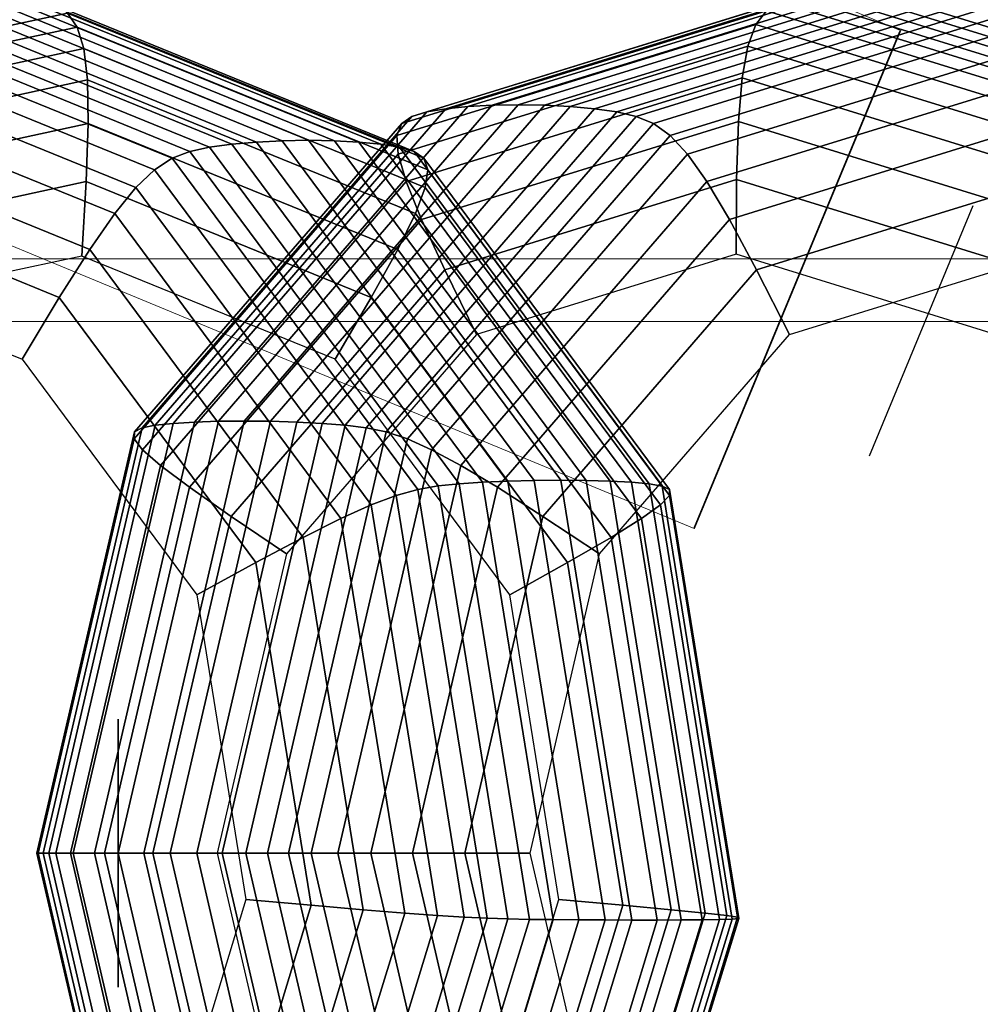
# Model space of a CAD drawing. Extents: x 6231 to 28952, y -23964 to -4244.
# Drawn here: x 26574 to 26682, y -8556 to -8446 of the extents above; entities that cross this region are included whole.
import ezdxf

# ---------------------------------------------------------------- set-up
doc = ezdxf.new("R2010")
doc.units = 0
doc.header["$LTSCALE"] = 350
doc.header["$MEASUREMENT"] = 0
doc.layers.get('0').update_dxf_attribs({"linetype": 'CONTINUOUS'})
doc.layers.add('SOUTH JORDAN', color=7, linetype='CONTINUOUS')

# ---------------------------------------------------------------- blocks, each defined once
blk = doc.blocks.new('kol')
at = {"color": 0, "linetype": 'Continuous', "lineweight": 0}
for p, q in [((25748.92, -8064.31), (26672.7, -8446.95)), ((25725.85, -8120.01), (26576.82, -8472.5)), ((26662.12, -8472.5), (26672.7, -8446.95)), ((27047.04, -8472.5), (25507.21, -8472.5)), ((26576.82, -8472.5), (26649.62, -8502.65)), ((26649.62, -8502.65), (26662.12, -8472.5)), ((27047.04, -8479.5), (25532.92, -8479.5))]:
    blk.add_line(p, q, dxfattribs=at)

msp = doc.modelspace()

# ---------------------------------------------------------------- linework, layer by layer
at = {"layer": 'SOUTH JORDAN'}
for p, q in [((26627.05345, -8455.31549), (26668.89041, -8442.37109)), ((26668.89041, -8442.37109), (26627.05345, -8455.31549)), ((26629.94036, -8455.26475), (26671.80269, -8442.3125)), ((26671.80269, -8442.3125), (26629.94036, -8455.26475)), ((26632.878, -8455.31549), (26674.71497, -8442.37109)), ((26674.71497, -8442.37109), (26632.878, -8455.31549)), ((26668.89041, -8442.37109), (26710.72738, -8455.31549)), ((26710.72738, -8455.31549), (26668.89041, -8442.37109)), ((26597.93348, -8459.68286), (26557.28823, -8443.12158)), ((26557.28823, -8443.12158), (26597.93348, -8459.68286)), ((26600.68174, -8459.44173), (26559.91265, -8442.83)), ((26559.91265, -8442.83), (26600.68174, -8459.44173)), ((26603.57767, -8459.29727), (26562.73429, -8442.65527)), ((26562.73429, -8442.65527), (26603.57767, -8459.29727)), ((26606.51874, -8459.24948), (26565.6506, -8442.59738)), ((26565.6506, -8442.59738), (26606.51874, -8459.24948)), ((26609.40243, -8459.29833), (26568.55905, -8442.65632)), ((26568.55905, -8442.65632), (26609.40243, -8459.29833)), ((26612.1262, -8459.44379), (26571.35712, -8442.83207)), ((26571.35712, -8442.83207), (26612.1262, -8459.44379)), ((26614.58753, -8459.68587), (26573.94228, -8443.1246)), ((26573.94228, -8443.1246), (26614.58753, -8459.68587)), ((26619.72242, -8456.07656), (26661.17886, -8443.2499)), ((26661.17886, -8443.2499), (26619.72242, -8456.07656)), ((26621.84195, -8455.7214), (26663.47597, -8442.83979)), ((26663.47597, -8442.83979), (26621.84195, -8455.7214)), ((26624.3198, -8455.46771), (26666.08066, -8442.54685)), ((26666.08066, -8442.54685), (26624.3198, -8455.46771)), ((26635.76386, -8455.46771), (26677.52472, -8442.54685)), ((26677.52472, -8442.54685), (26635.76386, -8455.46771)), ((26638.4954, -8455.7214), (26680.12942, -8442.83979)), ((26680.12942, -8442.83979), (26638.4954, -8455.7214)), ((26640.9701, -8456.07656), (26682.42653, -8443.2499)), ((26682.42653, -8443.2499), (26640.9701, -8456.07656)), ((26661.17886, -8443.2499), (26702.63529, -8456.07656)), ((26702.63529, -8456.07656), (26661.17886, -8443.2499)), ((26663.47597, -8442.83979), (26705.10998, -8455.7214)), ((26705.10998, -8455.7214), (26663.47597, -8442.83979)), ((26666.08066, -8442.54685), (26707.84152, -8455.46771)), ((26707.84152, -8455.46771), (26666.08066, -8442.54685)), ((26593.24661, -8460.48945), (26553.01517, -8444.09679)), ((26553.01517, -8444.09679), (26593.24661, -8460.48945)), ((26595.43543, -8460.02069), (26554.96355, -8443.53005)), ((26554.96355, -8443.53005), (26595.43543, -8460.02069)), ((26616.68387, -8460.02453), (26576.21198, -8443.53389)), ((26576.21198, -8443.53389), (26616.68387, -8460.02453)), ((26618.31556, -8460.49398), (26578.08412, -8444.10132)), ((26578.08412, -8444.10132), (26618.31556, -8460.49398)), ((26618.05852, -8456.56915), (26659.26866, -8443.81868)), ((26659.26866, -8443.81868), (26618.05852, -8456.56915)), ((26643.12658, -8456.56915), (26684.33672, -8443.81868)), ((26684.33672, -8443.81868), (26643.12658, -8456.56915)), ((26659.26866, -8443.81868), (26700.47881, -8456.56915)), ((26700.47881, -8456.56915), (26659.26866, -8443.81868)), ((26579.5582, -8445.03375), (26538.02958, -8453.9769)), ((26538.02958, -8453.9769), (26579.5582, -8445.03375)), ((26591.25196, -8461.26029), (26551.41575, -8445.02867)), ((26551.41575, -8445.02867), (26591.25196, -8461.26029)), ((26619.39441, -8461.26538), (26579.5582, -8445.03375)), ((26580.65417, -8446.57945), (26579.5582, -8445.03375)), ((26579.5582, -8445.03375), (26619.39441, -8461.26538)), ((26579.5582, -8445.03375), (26580.65417, -8446.57945)), ((26616.92667, -8457.37884), (26657.73197, -8444.75364)), ((26657.73197, -8444.75364), (26616.92667, -8457.37884)), ((26645.06813, -8457.37884), (26685.87342, -8444.75364)), ((26685.87342, -8444.75364), (26645.06813, -8457.37884)), ((26657.73197, -8444.75364), (26656.53215, -8446.30376)), ((26656.53215, -8446.30376), (26657.73197, -8444.75364)), ((26657.73197, -8444.75364), (26698.53726, -8457.37884)), ((26698.53726, -8457.37884), (26657.73197, -8444.75364)), ((26580.65417, -8446.57945), (26539.80867, -8455.37549)), ((26539.80867, -8455.37549), (26580.65417, -8446.57945)), ((26589.29292, -8462.53855), (26550.11199, -8446.57393)), ((26550.11199, -8446.57393), (26589.29292, -8462.53855)), ((26619.8351, -8462.54407), (26580.65417, -8446.57945)), ((26581.39194, -8448.98667), (26580.65417, -8446.57945)), ((26580.65417, -8446.57945), (26619.8351, -8462.54407)), ((26580.65417, -8446.57945), (26581.39194, -8448.98667)), ((26616.39808, -8458.72129), (26656.53215, -8446.30376)), ((26656.53215, -8446.30376), (26616.39808, -8458.72129)), ((26646.93917, -8458.72129), (26687.07324, -8446.30376)), ((26687.07324, -8446.30376), (26646.93917, -8458.72129)), ((26656.53215, -8446.30376), (26655.63259, -8448.71805)), ((26655.63259, -8448.71805), (26656.53215, -8446.30376)), ((26656.53215, -8446.30376), (26696.66622, -8458.72129)), ((26696.66622, -8458.72129), (26656.53215, -8446.30376)), ((26649.62432, -8502.65336), (26672.69761, -8446.94952)), ((26649.62432, -8502.65336), (26672.69761, -8446.94952)), ((26672.69761, -8446.94952), (26649.62432, -8502.65336)), ((26649.62432, -8502.65336), (26672.69761, -8446.94952)), ((26672.69761, -8446.94952), (26649.62432, -8502.65336)), ((26649.62432, -8502.65336), (26672.69761, -8446.94952)), ((26649.68172, -8502.5148), (26672.64021, -8447.08809)), ((26581.39194, -8448.98667), (26541.61039, -8457.55358)), ((26541.61039, -8457.55358), (26581.39194, -8448.98667)), ((26587.21092, -8464.52959), (26549.05058, -8448.98082)), ((26549.05058, -8448.98082), (26587.21092, -8464.52959)), ((26619.55228, -8464.53544), (26581.39194, -8448.98667)), ((26581.79145, -8452.50366), (26581.39194, -8448.98667)), ((26581.39194, -8448.98667), (26619.55228, -8464.53544)), ((26581.39194, -8448.98667), (26581.79145, -8452.50366)), ((26616.54393, -8460.81212), (26655.63259, -8448.71805)), ((26655.63259, -8448.71805), (26616.54393, -8460.81212)), ((26648.88415, -8460.81212), (26687.9728, -8448.71805)), ((26687.9728, -8448.71805), (26648.88415, -8460.81212)), ((26655.63259, -8448.71805), (26654.99667, -8452.2455)), ((26654.99667, -8452.2455), (26655.63259, -8448.71805)), ((26655.63259, -8448.71805), (26694.72124, -8460.81212)), ((26694.72124, -8460.81212), (26655.63259, -8448.71805)), ((26617.43545, -8463.86698), (26654.99667, -8452.2455)), ((26654.99667, -8452.2455), (26617.43545, -8463.86698)), ((26651.04749, -8463.86698), (26688.60872, -8452.2455)), ((26688.60872, -8452.2455), (26651.04749, -8463.86698)), ((26654.99667, -8452.2455), (26654.58778, -8457.1351)), ((26654.58778, -8457.1351), (26654.99667, -8452.2455)), ((26654.99667, -8452.2455), (26692.55789, -8463.86698)), ((26692.55789, -8463.86698), (26654.99667, -8452.2455)), ((26581.79145, -8452.50366), (26543.56441, -8460.73582)), ((26543.56441, -8460.73582), (26581.79145, -8452.50366)), ((26584.8474, -8467.43878), (26548.17821, -8452.49759)), ((26548.17821, -8452.49759), (26584.8474, -8467.43878)), ((26618.46064, -8467.44485), (26581.79145, -8452.50366)), ((26581.87263, -8457.37869), (26581.79145, -8452.50366)), ((26581.79145, -8452.50366), (26618.46064, -8467.44485)), ((26581.79145, -8452.50366), (26581.87263, -8457.37869)), ((26593.74873, -8490.76814), (26624.3198, -8455.46771)), ((26624.3198, -8455.46771), (26593.74873, -8490.76814)), ((26596.42666, -8490.68026), (26627.05345, -8455.31549)), ((26627.05345, -8455.31549), (26596.42666, -8490.68026)), ((26599.295, -8490.65096), (26629.94036, -8455.26475)), ((26629.94036, -8455.26475), (26599.295, -8490.65096)), ((26602.25122, -8490.68026), (26632.878, -8455.31549)), ((26632.878, -8455.31549), (26602.25122, -8490.68026)), ((26605.19279, -8490.76814), (26635.76386, -8455.46771)), ((26635.76386, -8455.46771), (26605.19279, -8490.76814)), ((26624.3198, -8455.46771), (26621.84195, -8455.7214)), ((26621.84195, -8455.7214), (26624.3198, -8455.46771)), ((26627.05345, -8455.31549), (26624.3198, -8455.46771)), ((26624.3198, -8455.46771), (26627.05345, -8455.31549)), ((26629.94036, -8455.26475), (26627.05345, -8455.31549)), ((26627.05345, -8455.31549), (26629.94036, -8455.26475)), ((26632.878, -8455.31549), (26629.94036, -8455.26475)), ((26629.94036, -8455.26475), (26632.878, -8455.31549)), ((26635.76386, -8455.46771), (26632.878, -8455.31549)), ((26632.878, -8455.31549), (26635.76386, -8455.46771)), ((26638.4954, -8455.7214), (26635.76386, -8455.46771)), ((26635.76386, -8455.46771), (26638.4954, -8455.7214)), ((26587.89061, -8491.40406), (26618.05852, -8456.56915)), ((26618.05852, -8456.56915), (26587.89061, -8491.40406)), ((26589.37421, -8491.11966), (26619.72242, -8456.07656)), ((26619.72242, -8456.07656), (26589.37421, -8491.11966)), ((26591.36374, -8490.91461), (26621.84195, -8455.7214)), ((26621.84195, -8455.7214), (26591.36374, -8490.91461)), ((26608.01719, -8490.91461), (26638.4954, -8455.7214)), ((26638.4954, -8455.7214), (26608.01719, -8490.91461)), ((26610.62188, -8491.11966), (26640.9701, -8456.07656)), ((26640.9701, -8456.07656), (26610.62188, -8491.11966)), ((26612.95867, -8491.40406), (26643.12658, -8456.56915)), ((26643.12658, -8456.56915), (26612.95867, -8491.40406)), ((26618.05852, -8456.56915), (26616.92667, -8457.37884)), ((26616.92667, -8457.37884), (26618.05852, -8456.56915)), ((26619.72242, -8456.07656), (26618.05852, -8456.56915)), ((26618.05852, -8456.56915), (26619.72242, -8456.07656)), ((26621.84195, -8455.7214), (26619.72242, -8456.07656)), ((26619.72242, -8456.07656), (26621.84195, -8455.7214)), ((26640.9701, -8456.07656), (26638.4954, -8455.7214)), ((26638.4954, -8455.7214), (26640.9701, -8456.07656)), ((26643.12658, -8456.56915), (26640.9701, -8456.07656)), ((26640.9701, -8456.07656), (26643.12658, -8456.56915)), ((26645.06813, -8457.37884), (26643.12658, -8456.56915)), ((26643.12658, -8456.56915), (26645.06813, -8457.37884)), ((26581.87263, -8457.37869), (26545.80037, -8465.14682)), ((26545.80037, -8465.14682), (26581.87263, -8457.37869)), ((26582.04379, -8471.47145), (26547.44158, -8457.37247)), ((26547.44158, -8457.37247), (26582.04379, -8471.47145)), ((26581.65541, -8463.86001), (26581.87263, -8457.37869)), ((26581.87263, -8457.37869), (26581.65541, -8463.86001)), ((26616.47484, -8471.47767), (26581.87263, -8457.37869)), ((26581.87263, -8457.37869), (26616.47484, -8471.47767)), ((26587.05513, -8491.87153), (26616.92667, -8457.37884)), ((26616.92667, -8457.37884), (26587.05513, -8491.87153)), ((26615.19658, -8491.87153), (26645.06813, -8457.37884)), ((26645.06813, -8457.37884), (26615.19658, -8491.87153)), ((26616.92667, -8457.37884), (26616.39808, -8458.72129)), ((26616.39808, -8458.72129), (26616.92667, -8457.37884)), ((26619.14382, -8468.1015), (26654.58778, -8457.1351)), ((26654.58778, -8457.1351), (26619.14382, -8468.1015)), ((26646.93917, -8458.72129), (26645.06813, -8457.37884)), ((26645.06813, -8457.37884), (26646.93917, -8458.72129)), ((26653.57364, -8468.1015), (26689.01761, -8457.1351)), ((26689.01761, -8457.1351), (26653.57364, -8468.1015)), ((26654.58778, -8457.1351), (26654.3693, -8463.63585)), ((26654.3693, -8463.63585), (26654.58778, -8457.1351)), ((26654.58778, -8457.1351), (26690.03174, -8468.1015)), ((26690.03174, -8468.1015), (26654.58778, -8457.1351)), ((26587.0179, -8492.6466), (26616.39808, -8458.72129)), ((26616.39808, -8458.72129), (26587.0179, -8492.6466)), ((26616.39808, -8458.72129), (26616.54393, -8460.81212)), ((26616.54393, -8460.81212), (26616.39808, -8458.72129)), ((26617.55899, -8492.6466), (26646.93917, -8458.72129)), ((26646.93917, -8458.72129), (26617.55899, -8492.6466)), ((26648.88415, -8460.81212), (26646.93917, -8458.72129)), ((26646.93917, -8458.72129), (26648.88415, -8460.81212)), ((26595.43543, -8460.02069), (26593.24661, -8460.48945)), ((26593.24661, -8460.48945), (26595.43543, -8460.02069)), ((26597.93348, -8459.68286), (26595.43543, -8460.02069)), ((26595.43543, -8460.02069), (26597.93348, -8459.68286)), ((26623.34349, -8497.66915), (26595.43543, -8460.02069)), ((26595.43543, -8460.02069), (26623.34349, -8497.66915)), ((26600.68174, -8459.44173), (26597.93348, -8459.68286)), ((26597.93348, -8459.68286), (26600.68174, -8459.44173)), ((26625.96108, -8497.4926), (26597.93348, -8459.68286)), ((26597.93348, -8459.68286), (26625.96108, -8497.4926)), ((26603.57767, -8459.29727), (26600.68174, -8459.44173)), ((26600.68174, -8459.44173), (26603.57767, -8459.29727)), ((26628.79473, -8497.36666), (26600.68174, -8459.44173)), ((26600.68174, -8459.44173), (26628.79473, -8497.36666)), ((26606.51874, -8459.24948), (26603.57767, -8459.29727)), ((26603.57767, -8459.29727), (26606.51874, -8459.24948)), ((26631.7419, -8497.29132), (26603.57767, -8459.29727)), ((26603.57767, -8459.29727), (26631.7419, -8497.29132)), ((26634.70005, -8497.26657), (26606.51874, -8459.24948)), ((26609.40243, -8459.29833), (26606.51874, -8459.24948)), ((26606.51874, -8459.24948), (26634.70005, -8497.26657)), ((26606.51874, -8459.24948), (26609.40243, -8459.29833)), ((26637.56666, -8497.29238), (26609.40243, -8459.29833)), ((26612.1262, -8459.44379), (26609.40243, -8459.29833)), ((26609.40243, -8459.29833), (26637.56666, -8497.29238)), ((26609.40243, -8459.29833), (26612.1262, -8459.44379)), ((26640.2392, -8497.36873), (26612.1262, -8459.44379)), ((26614.58753, -8459.68587), (26612.1262, -8459.44379)), ((26612.1262, -8459.44379), (26640.2392, -8497.36873)), ((26612.1262, -8459.44379), (26614.58753, -8459.68587)), ((26642.61513, -8497.49561), (26614.58753, -8459.68587)), ((26616.68387, -8460.02453), (26614.58753, -8459.68587)), ((26614.58753, -8459.68587), (26642.61513, -8497.49561)), ((26614.58753, -8459.68587), (26616.68387, -8460.02453)), ((26644.59192, -8497.67299), (26616.68387, -8460.02453)), ((26618.31556, -8460.49398), (26616.68387, -8460.02453)), ((26616.68387, -8460.02453), (26644.59192, -8497.67299)), ((26616.68387, -8460.02453), (26618.31556, -8460.49398)), ((26587.92905, -8493.85374), (26616.54393, -8460.81212)), ((26616.54393, -8460.81212), (26587.92905, -8493.85374)), ((26593.24661, -8460.48945), (26591.25196, -8461.26029)), ((26591.25196, -8461.26029), (26593.24661, -8460.48945)), ((26620.98886, -8497.91425), (26593.24661, -8460.48945)), ((26593.24661, -8460.48945), (26620.98886, -8497.91425)), ((26616.54393, -8460.81212), (26617.43545, -8463.86698)), ((26617.43545, -8463.86698), (26616.54393, -8460.81212)), ((26646.05781, -8497.91878), (26618.31556, -8460.49398)), ((26619.39441, -8461.26538), (26618.31556, -8460.49398)), ((26618.31556, -8460.49398), (26646.05781, -8497.91878)), ((26618.31556, -8460.49398), (26619.39441, -8461.26538)), ((26620.26927, -8493.85374), (26648.88415, -8460.81212)), ((26648.88415, -8460.81212), (26620.26927, -8493.85374)), ((26651.04749, -8463.86698), (26648.88415, -8460.81212)), ((26648.88415, -8460.81212), (26651.04749, -8463.86698)), ((26666.90059, -8460.94476), (26655.42134, -8488.65812)), ((26655.42134, -8488.65812), (26666.90059, -8460.94476)), ((26666.90059, -8460.94476), (26655.42134, -8488.65812)), ((26655.42134, -8488.65812), (26666.90059, -8460.94476)), ((26591.25196, -8461.26029), (26589.29292, -8462.53855)), ((26589.29292, -8462.53855), (26591.25196, -8461.26029)), ((26618.72167, -8498.31743), (26591.25196, -8461.26029)), ((26591.25196, -8461.26029), (26618.72167, -8498.31743)), ((26646.86413, -8498.32251), (26619.39441, -8461.26538)), ((26619.8351, -8462.54407), (26619.39441, -8461.26538)), ((26619.39441, -8461.26538), (26646.86413, -8498.32251)), ((26619.39441, -8461.26538), (26619.8351, -8462.54407)), ((26589.29292, -8462.53855), (26587.21092, -8464.52959)), ((26587.21092, -8464.52959), (26589.29292, -8462.53855)), ((26616.31077, -8498.98612), (26589.29292, -8462.53855)), ((26589.29292, -8462.53855), (26616.31077, -8498.98612)), ((26619.55228, -8464.53544), (26619.8351, -8462.54407)), ((26619.8351, -8462.54407), (26619.55228, -8464.53544)), ((26646.85295, -8498.99164), (26619.8351, -8462.54407)), ((26619.8351, -8462.54407), (26646.85295, -8498.99164)), ((26578.64153, -8476.83297), (26546.78738, -8463.85371)), ((26546.78738, -8463.85371), (26578.64153, -8476.83297)), ((26581.65541, -8463.86001), (26548.44796, -8471.0112)), ((26548.44796, -8471.0112), (26581.65541, -8463.86001)), ((26581.15971, -8472.19588), (26581.65541, -8463.86001)), ((26581.65541, -8463.86001), (26581.15971, -8472.19588)), ((26613.50956, -8476.83927), (26581.65541, -8463.86001)), ((26581.65541, -8463.86001), (26613.50956, -8476.83927)), ((26589.93872, -8495.61746), (26617.43545, -8463.86698)), ((26617.43545, -8463.86698), (26589.93872, -8495.61746)), ((26617.43545, -8463.86698), (26619.14382, -8468.1015)), ((26619.14382, -8468.1015), (26617.43545, -8463.86698)), ((26621.74024, -8473.73132), (26654.3693, -8463.63585)), ((26654.3693, -8463.63585), (26621.74024, -8473.73132)), ((26623.55077, -8495.61746), (26651.04749, -8463.86698)), ((26651.04749, -8463.86698), (26623.55077, -8495.61746)), ((26653.57364, -8468.1015), (26651.04749, -8463.86698)), ((26651.04749, -8463.86698), (26653.57364, -8468.1015)), ((26654.3693, -8463.63585), (26654.30461, -8471.99675)), ((26654.30461, -8471.99675), (26654.3693, -8463.63585)), ((26654.3693, -8463.63585), (26686.99835, -8473.73132)), ((26686.99835, -8473.73132), (26654.3693, -8463.63585)), ((26656.60703, -8473.73132), (26689.23609, -8463.63585)), ((26689.23609, -8463.63585), (26656.60703, -8473.73132)), ((26587.21092, -8464.52959), (26584.8474, -8467.43878)), ((26584.8474, -8467.43878), (26587.21092, -8464.52959)), ((26613.52501, -8500.02777), (26587.21092, -8464.52959)), ((26587.21092, -8464.52959), (26613.52501, -8500.02777)), ((26618.46064, -8467.44485), (26619.55228, -8464.53544)), ((26619.55228, -8464.53544), (26618.46064, -8467.44485)), ((26645.86637, -8500.03362), (26619.55228, -8464.53544)), ((26619.55228, -8464.53544), (26645.86637, -8500.03362)), ((26669.22062, -8494.53631), (26680.81466, -8466.54582)), ((26669.22062, -8494.53631), (26680.81466, -8466.54582)), ((26669.22062, -8494.53631), (26680.81466, -8466.54582)), ((26584.8474, -8467.43878), (26582.04379, -8471.47145)), ((26582.04379, -8471.47145), (26584.8474, -8467.43878)), ((26610.13324, -8501.54983), (26584.8474, -8467.43878)), ((26584.8474, -8467.43878), (26610.13324, -8501.54983)), ((26616.47484, -8471.47767), (26618.46064, -8467.44485)), ((26618.46064, -8467.44485), (26616.47484, -8471.47767)), ((26643.74648, -8501.5559), (26618.46064, -8467.44485)), ((26618.46064, -8467.44485), (26643.74648, -8501.5559)), ((26593.19703, -8498.06226), (26619.14382, -8468.1015)), ((26619.14382, -8468.1015), (26593.19703, -8498.06226)), ((26619.14382, -8468.1015), (26621.74024, -8473.73132)), ((26621.74024, -8473.73132), (26619.14382, -8468.1015)), ((26627.62686, -8498.06226), (26653.57364, -8468.1015)), ((26653.57364, -8468.1015), (26627.62686, -8498.06226)), ((26656.60703, -8473.73132), (26653.57364, -8468.1015)), ((26653.57364, -8468.1015), (26656.60703, -8473.73132)), ((26582.04379, -8471.47145), (26578.64153, -8476.83297)), ((26578.64153, -8476.83297), (26582.04379, -8471.47145)), ((26605.90431, -8503.65972), (26582.04379, -8471.47145)), ((26582.04379, -8471.47145), (26605.90431, -8503.65972)), ((26613.50956, -8476.83927), (26616.47484, -8471.47767)), ((26616.47484, -8471.47767), (26613.50956, -8476.83927)), ((26640.33536, -8503.66595), (26616.47484, -8471.47767)), ((26616.47484, -8471.47767), (26640.33536, -8503.66595)), ((26654.30461, -8471.99675), (26625.29593, -8480.97207)), ((26683.31329, -8480.97207), (26654.30461, -8471.99675)), ((26660.2921, -8480.97207), (26689.30078, -8471.99675)), ((26546.16229, -8472.18956), (26574.48204, -8483.72869)), ((26581.15971, -8472.19588), (26551.63681, -8478.55361)), ((26609.47946, -8483.73502), (26581.15971, -8472.19588)), ((26597.85412, -8501.31264), (26621.74024, -8473.73132)), ((26621.74024, -8473.73132), (26597.85412, -8501.31264)), ((26621.74024, -8473.73132), (26625.29593, -8480.97207)), ((26625.29593, -8480.97207), (26621.74024, -8473.73132)), ((26632.72091, -8501.31264), (26656.60703, -8473.73132)), ((26656.60703, -8473.73132), (26632.72091, -8501.31264)), ((26660.2921, -8480.97207), (26656.60703, -8473.73132)), ((26656.60703, -8473.73132), (26660.2921, -8480.97207)), ((26578.64153, -8476.83297), (26574.48204, -8483.72869)), ((26574.48204, -8483.72869), (26578.64153, -8476.83297)), ((26600.60708, -8506.46489), (26578.64153, -8476.83297)), ((26578.64153, -8476.83297), (26600.60708, -8506.46489)), ((26609.47946, -8483.73502), (26613.50956, -8476.83927)), ((26613.50956, -8476.83927), (26609.47946, -8483.73502)), ((26635.47511, -8506.4712), (26613.50956, -8476.83927)), ((26613.50956, -8476.83927), (26635.47511, -8506.4712)), ((26625.29593, -8480.97207), (26604.0601, -8505.49309)), ((26639.05627, -8505.49309), (26660.2921, -8480.97207)), ((26574.48204, -8483.72869), (26594.0104, -8510.07279)), ((26629.00781, -8510.07912), (26609.47946, -8483.73502)), ((26582.55894, -8538.98943), (26593.74873, -8490.76814)), ((26593.74873, -8490.76814), (26582.55894, -8538.98943)), ((26585.21648, -8538.98943), (26596.42666, -8490.68026)), ((26596.42666, -8490.68026), (26585.21648, -8538.98943)), ((26588.07802, -8538.98943), (26599.295, -8490.65096)), ((26599.295, -8490.65096), (26588.07802, -8538.98943)), ((26591.04104, -8538.98943), (26602.25122, -8490.68026)), ((26602.25122, -8490.68026), (26591.04104, -8538.98943)), ((26593.74873, -8490.76814), (26591.36374, -8490.91461)), ((26591.36374, -8490.91461), (26593.74873, -8490.76814)), ((26596.42666, -8490.68026), (26593.74873, -8490.76814)), ((26593.74873, -8490.76814), (26596.42666, -8490.68026)), ((26594.003, -8538.98943), (26605.19279, -8490.76814)), ((26605.19279, -8490.76814), (26594.003, -8538.98943)), ((26599.295, -8490.65096), (26596.42666, -8490.68026)), ((26596.42666, -8490.68026), (26599.295, -8490.65096)), ((26602.25122, -8490.68026), (26599.295, -8490.65096)), ((26599.295, -8490.65096), (26602.25122, -8490.68026)), ((26605.19279, -8490.76814), (26602.25122, -8490.68026)), ((26602.25122, -8490.68026), (26605.19279, -8490.76814)), ((26608.01719, -8490.91461), (26605.19279, -8490.76814)), ((26605.19279, -8490.76814), (26608.01719, -8490.91461)), ((26576.12138, -8538.98943), (26587.05513, -8491.87153)), ((26587.05513, -8491.87153), (26576.12138, -8538.98943)), ((26576.84838, -8538.98943), (26587.89061, -8491.40406)), ((26587.89061, -8491.40406), (26576.84838, -8538.98943)), ((26578.26599, -8538.98943), (26589.37421, -8491.11966)), ((26589.37421, -8491.11966), (26578.26599, -8538.98943)), ((26580.20794, -8538.98943), (26591.36374, -8490.91461)), ((26591.36374, -8490.91461), (26580.20794, -8538.98943)), ((26587.05513, -8491.87153), (26587.0179, -8492.6466)), ((26587.0179, -8492.6466), (26587.05513, -8491.87153)), ((26587.89061, -8491.40406), (26587.05513, -8491.87153)), ((26587.05513, -8491.87153), (26587.89061, -8491.40406)), ((26589.37421, -8491.11966), (26587.89061, -8491.40406)), ((26587.89061, -8491.40406), (26589.37421, -8491.11966)), ((26591.36374, -8490.91461), (26589.37421, -8491.11966)), ((26589.37421, -8491.11966), (26591.36374, -8490.91461)), ((26596.86139, -8538.98943), (26608.01719, -8490.91461)), ((26608.01719, -8490.91461), (26596.86139, -8538.98943)), ((26599.51367, -8538.98943), (26610.62188, -8491.11966)), ((26610.62188, -8491.11966), (26599.51367, -8538.98943)), ((26601.91644, -8538.98943), (26612.95867, -8491.40406)), ((26612.95867, -8491.40406), (26601.91644, -8538.98943)), ((26604.26283, -8538.98943), (26615.19658, -8491.87153)), ((26615.19658, -8491.87153), (26604.26283, -8538.98943)), ((26610.62188, -8491.11966), (26608.01719, -8490.91461)), ((26608.01719, -8490.91461), (26610.62188, -8491.11966)), ((26612.95867, -8491.40406), (26610.62188, -8491.11966)), ((26610.62188, -8491.11966), (26612.95867, -8491.40406)), ((26615.19658, -8491.87153), (26612.95867, -8491.40406)), ((26612.95867, -8491.40406), (26615.19658, -8491.87153)), ((26617.55899, -8492.6466), (26615.19658, -8491.87153)), ((26615.19658, -8491.87153), (26617.55899, -8492.6466)), ((26576.26401, -8538.98943), (26587.0179, -8492.6466)), ((26587.0179, -8492.6466), (26576.26401, -8538.98943)), ((26587.0179, -8492.6466), (26587.92905, -8493.85374)), ((26587.92905, -8493.85374), (26587.0179, -8492.6466)), ((26606.8051, -8538.98943), (26617.55899, -8492.6466)), ((26617.55899, -8492.6466), (26606.8051, -8538.98943)), ((26620.26927, -8493.85374), (26617.55899, -8492.6466)), ((26617.55899, -8492.6466), (26620.26927, -8493.85374)), ((26577.45528, -8538.98943), (26587.92905, -8493.85374)), ((26587.92905, -8493.85374), (26577.45528, -8538.98943)), ((26587.92905, -8493.85374), (26589.93872, -8495.61746)), ((26589.93872, -8495.61746), (26587.92905, -8493.85374)), ((26609.79549, -8538.98943), (26620.26927, -8493.85374)), ((26620.26927, -8493.85374), (26609.79549, -8538.98943)), ((26623.55077, -8495.61746), (26620.26927, -8493.85374)), ((26620.26927, -8493.85374), (26623.55077, -8495.61746)), ((26579.87422, -8538.98943), (26589.93872, -8495.61746)), ((26589.93872, -8495.61746), (26579.87422, -8538.98943)), ((26589.93872, -8495.61746), (26593.19703, -8498.06226)), ((26593.19703, -8498.06226), (26589.93872, -8495.61746)), ((26613.48627, -8538.98943), (26623.55077, -8495.61746)), ((26623.55077, -8495.61746), (26613.48627, -8538.98943)), ((26627.62686, -8498.06226), (26623.55077, -8495.61746)), ((26623.55077, -8495.61746), (26627.62686, -8498.06226)), ((26625.96108, -8497.4926), (26623.34349, -8497.66915)), ((26623.34349, -8497.66915), (26625.96108, -8497.4926)), ((26628.79473, -8497.36666), (26625.96108, -8497.4926)), ((26625.96108, -8497.4926), (26628.79473, -8497.36666)), ((26633.86106, -8546.41971), (26625.96108, -8497.4926)), ((26625.96108, -8497.4926), (26633.86106, -8546.41971)), ((26631.7419, -8497.29132), (26628.79473, -8497.36666)), ((26628.79473, -8497.36666), (26631.7419, -8497.29132)), ((26636.71878, -8546.44284), (26628.79473, -8497.36666)), ((26628.79473, -8497.36666), (26636.71878, -8546.44284)), ((26634.70005, -8497.26657), (26631.7419, -8497.29132)), ((26631.7419, -8497.29132), (26634.70005, -8497.26657)), ((26639.68039, -8546.45694), (26631.7419, -8497.29132)), ((26631.7419, -8497.29132), (26639.68039, -8546.45694)), ((26642.64335, -8546.462), (26634.70005, -8497.26657)), ((26637.56666, -8497.29238), (26634.70005, -8497.26657)), ((26634.70005, -8497.26657), (26642.64335, -8546.462)), ((26634.70005, -8497.26657), (26637.56666, -8497.29238)), ((26645.50515, -8546.458), (26637.56666, -8497.29238)), ((26640.2392, -8497.36873), (26637.56666, -8497.29238)), ((26637.56666, -8497.29238), (26645.50515, -8546.458)), ((26637.56666, -8497.29238), (26640.2392, -8497.36873)), ((26648.16325, -8546.44491), (26640.2392, -8497.36873)), ((26642.61513, -8497.49561), (26640.2392, -8497.36873)), ((26640.2392, -8497.36873), (26648.16325, -8546.44491)), ((26640.2392, -8497.36873), (26642.61513, -8497.49561)), ((26583.69985, -8538.98943), (26593.19703, -8498.06226)), ((26593.19703, -8498.06226), (26583.69985, -8538.98943)), ((26593.19703, -8498.06226), (26597.85412, -8501.31264)), ((26597.85412, -8501.31264), (26593.19703, -8498.06226)), ((26618.72167, -8498.31743), (26616.31077, -8498.98612)), ((26616.31077, -8498.98612), (26618.72167, -8498.31743)), ((26618.12968, -8538.98943), (26627.62686, -8498.06226)), ((26627.62686, -8498.06226), (26618.12968, -8538.98943)), ((26620.98886, -8497.91425), (26618.72167, -8498.31743)), ((26618.72167, -8498.31743), (26620.98886, -8497.91425)), ((26626.46441, -8546.27065), (26618.72167, -8498.31743)), ((26618.72167, -8498.31743), (26626.46441, -8546.27065)), ((26623.34349, -8497.66915), (26620.98886, -8497.91425)), ((26620.98886, -8497.91425), (26623.34349, -8497.66915)), ((26628.80841, -8546.34324), (26620.98886, -8497.91425)), ((26620.98886, -8497.91425), (26628.80841, -8546.34324)), ((26631.20977, -8546.38758), (26623.34349, -8497.66915)), ((26623.34349, -8497.66915), (26631.20977, -8546.38758)), ((26632.72091, -8501.31264), (26627.62686, -8498.06226)), ((26627.62686, -8498.06226), (26632.72091, -8501.31264)), ((26650.51511, -8546.42272), (26642.61513, -8497.49561)), ((26644.59192, -8497.67299), (26642.61513, -8497.49561)), ((26642.61513, -8497.49561), (26650.51511, -8546.42272)), ((26642.61513, -8497.49561), (26644.59192, -8497.67299)), ((26652.4582, -8546.39142), (26644.59192, -8497.67299)), ((26646.05781, -8497.91878), (26644.59192, -8497.67299)), ((26644.59192, -8497.67299), (26652.4582, -8546.39142)), ((26644.59192, -8497.67299), (26646.05781, -8497.91878)), ((26653.87736, -8546.34777), (26646.05781, -8497.91878)), ((26646.86413, -8498.32251), (26646.05781, -8497.91878)), ((26646.05781, -8497.91878), (26653.87736, -8546.34777)), ((26646.05781, -8497.91878), (26646.86413, -8498.32251)), ((26646.85295, -8498.99164), (26646.86413, -8498.32251)), ((26646.86413, -8498.32251), (26646.85295, -8498.99164)), ((26654.60686, -8546.27574), (26646.86413, -8498.32251)), ((26646.86413, -8498.32251), (26654.60686, -8546.27574)), ((26616.31077, -8498.98612), (26613.52501, -8500.02777)), ((26613.52501, -8500.02777), (26616.31077, -8498.98612)), ((26623.92614, -8546.15054), (26616.31077, -8498.98612)), ((26616.31077, -8498.98612), (26623.92614, -8546.15054)), ((26645.86637, -8500.03362), (26646.85295, -8498.99164)), ((26646.85295, -8498.99164), (26645.86637, -8500.03362)), ((26654.46832, -8546.15607), (26646.85295, -8498.99164)), ((26646.85295, -8498.99164), (26654.46832, -8546.15607)), ((26613.52501, -8500.02777), (26610.13324, -8501.54983)), ((26610.13324, -8501.54983), (26613.52501, -8500.02777)), ((26620.94201, -8545.96365), (26613.52501, -8500.02777)), ((26613.52501, -8500.02777), (26620.94201, -8545.96365)), ((26643.74648, -8501.5559), (26645.86637, -8500.03362)), ((26645.86637, -8500.03362), (26643.74648, -8501.5559)), ((26653.28337, -8545.9695), (26645.86637, -8500.03362)), ((26645.86637, -8500.03362), (26653.28337, -8545.9695)), ((26589.11119, -8538.98943), (26597.85412, -8501.31264)), ((26597.85412, -8501.31264), (26589.11119, -8538.98943)), ((26597.85412, -8501.31264), (26604.0601, -8505.49309)), ((26604.0601, -8505.49309), (26597.85412, -8501.31264)), ((26610.13324, -8501.54983), (26605.90431, -8503.65972)), ((26605.90431, -8503.65972), (26610.13324, -8501.54983)), ((26617.26041, -8545.69071), (26610.13324, -8501.54983)), ((26610.13324, -8501.54983), (26617.26041, -8545.69071)), ((26623.97798, -8538.98943), (26632.72091, -8501.31264)), ((26632.72091, -8501.31264), (26623.97798, -8538.98943)), ((26639.05627, -8505.49309), (26632.72091, -8501.31264)), ((26632.72091, -8501.31264), (26639.05627, -8505.49309)), ((26640.33536, -8503.66595), (26643.74648, -8501.5559)), ((26643.74648, -8501.5559), (26640.33536, -8503.66595)), ((26650.87365, -8545.69679), (26643.74648, -8501.5559)), ((26643.74648, -8501.5559), (26650.87365, -8545.69679)), ((26605.90431, -8503.65972), (26600.60708, -8506.46489)), ((26600.60708, -8506.46489), (26605.90431, -8503.65972)), ((26612.62974, -8545.31246), (26605.90431, -8503.65972)), ((26605.90431, -8503.65972), (26612.62974, -8545.31246)), ((26635.47511, -8506.4712), (26640.33536, -8503.66595)), ((26640.33536, -8503.66595), (26635.47511, -8506.4712)), ((26647.06079, -8545.31869), (26640.33536, -8503.66595)), ((26640.33536, -8503.66595), (26647.06079, -8545.31869)), ((26604.0601, -8505.49309), (26596.28725, -8538.98943)), ((26631.28342, -8538.98943), (26639.05627, -8505.49309)), ((26600.60708, -8506.46489), (26594.0104, -8510.07279)), ((26594.0104, -8510.07279), (26600.60708, -8506.46489)), ((26606.79838, -8544.80964), (26600.60708, -8506.46489)), ((26600.60708, -8506.46489), (26606.79838, -8544.80964)), ((26629.00781, -8510.07912), (26635.47511, -8506.4712)), ((26635.47511, -8506.4712), (26629.00781, -8510.07912)), ((26641.66641, -8544.81594), (26635.47511, -8506.4712)), ((26635.47511, -8506.4712), (26641.66641, -8544.81594)), ((26594.0104, -8510.07279), (26599.51474, -8544.16297)), ((26634.51216, -8544.1693), (26629.00781, -8510.07912)), ((26576.12138, -8538.98943), (26576.26401, -8538.98943)), ((26587.05513, -8586.10732), (26576.12138, -8538.98943)), ((26576.84838, -8538.98943), (26576.12138, -8538.98943)), ((26576.12138, -8538.98943), (26587.05513, -8586.10732)), ((26576.26401, -8538.98943), (26576.12138, -8538.98943)), ((26576.12138, -8538.98943), (26576.84838, -8538.98943)), ((26576.26401, -8538.98943), (26577.45528, -8538.98943)), ((26587.0179, -8585.33226), (26576.26401, -8538.98943)), ((26576.26401, -8538.98943), (26587.0179, -8585.33226)), ((26577.45528, -8538.98943), (26576.26401, -8538.98943)), ((26587.89061, -8586.5748), (26576.84838, -8538.98943)), ((26578.26599, -8538.98943), (26576.84838, -8538.98943)), ((26576.84838, -8538.98943), (26587.89061, -8586.5748)), ((26576.84838, -8538.98943), (26578.26599, -8538.98943)), ((26577.45528, -8538.98943), (26579.87422, -8538.98943)), ((26587.92905, -8584.12512), (26577.45528, -8538.98943)), ((26577.45528, -8538.98943), (26587.92905, -8584.12512)), ((26579.87422, -8538.98943), (26577.45528, -8538.98943)), ((26589.37421, -8586.85919), (26578.26599, -8538.98943)), ((26580.20794, -8538.98943), (26578.26599, -8538.98943)), ((26578.26599, -8538.98943), (26589.37421, -8586.85919)), ((26578.26599, -8538.98943), (26580.20794, -8538.98943)), ((26579.87422, -8538.98943), (26583.69985, -8538.98943)), ((26589.93872, -8582.36139), (26579.87422, -8538.98943)), ((26579.87422, -8538.98943), (26589.93872, -8582.36139)), ((26583.69985, -8538.98943), (26579.87422, -8538.98943)), ((26591.36374, -8587.06425), (26580.20794, -8538.98943)), ((26582.55894, -8538.98943), (26580.20794, -8538.98943)), ((26580.20794, -8538.98943), (26591.36374, -8587.06425)), ((26580.20794, -8538.98943), (26582.55894, -8538.98943)), ((26593.74873, -8587.21072), (26582.55894, -8538.98943)), ((26585.21648, -8538.98943), (26582.55894, -8538.98943)), ((26582.55894, -8538.98943), (26593.74873, -8587.21072)), ((26582.55894, -8538.98943), (26585.21648, -8538.98943)), ((26583.69985, -8538.98943), (26589.11119, -8538.98943)), ((26593.19703, -8579.91659), (26583.69985, -8538.98943)), ((26583.69985, -8538.98943), (26593.19703, -8579.91659)), ((26589.11119, -8538.98943), (26583.69985, -8538.98943)), ((26596.42666, -8587.2986), (26585.21648, -8538.98943)), ((26588.07802, -8538.98943), (26585.21648, -8538.98943)), ((26585.21648, -8538.98943), (26596.42666, -8587.2986)), ((26585.21648, -8538.98943), (26588.07802, -8538.98943)), ((26599.295, -8587.32789), (26588.07802, -8538.98943)), ((26591.04104, -8538.98943), (26588.07802, -8538.98943)), ((26588.07802, -8538.98943), (26599.295, -8587.32789)), ((26588.07802, -8538.98943), (26591.04104, -8538.98943)), ((26589.11119, -8538.98943), (26596.28725, -8538.98943)), ((26597.85412, -8576.66622), (26589.11119, -8538.98943)), ((26589.11119, -8538.98943), (26597.85412, -8576.66622)), ((26596.28725, -8538.98943), (26589.11119, -8538.98943)), ((26602.25122, -8587.2986), (26591.04104, -8538.98943)), ((26594.003, -8538.98943), (26591.04104, -8538.98943)), ((26591.04104, -8538.98943), (26602.25122, -8587.2986)), ((26591.04104, -8538.98943), (26594.003, -8538.98943)), ((26605.19279, -8587.21072), (26594.003, -8538.98943)), ((26596.86139, -8538.98943), (26594.003, -8538.98943)), ((26594.003, -8538.98943), (26605.19279, -8587.21072)), ((26594.003, -8538.98943), (26596.86139, -8538.98943)), ((26596.28725, -8538.98943), (26604.0601, -8572.48577)), ((26608.01719, -8587.06425), (26596.86139, -8538.98943)), ((26599.51367, -8538.98943), (26596.86139, -8538.98943)), ((26596.86139, -8538.98943), (26608.01719, -8587.06425)), ((26596.86139, -8538.98943), (26599.51367, -8538.98943)), ((26610.62188, -8586.85919), (26599.51367, -8538.98943)), ((26601.91644, -8538.98943), (26599.51367, -8538.98943)), ((26599.51367, -8538.98943), (26610.62188, -8586.85919)), ((26599.51367, -8538.98943), (26601.91644, -8538.98943)), ((26612.95867, -8586.5748), (26601.91644, -8538.98943)), ((26604.26283, -8538.98943), (26601.91644, -8538.98943)), ((26601.91644, -8538.98943), (26612.95867, -8586.5748)), ((26601.91644, -8538.98943), (26604.26283, -8538.98943)), ((26615.19658, -8586.10732), (26604.26283, -8538.98943)), ((26606.8051, -8538.98943), (26604.26283, -8538.98943)), ((26604.26283, -8538.98943), (26615.19658, -8586.10732)), ((26604.26283, -8538.98943), (26606.8051, -8538.98943)), ((26617.55899, -8585.33226), (26606.8051, -8538.98943)), ((26609.79549, -8538.98943), (26606.8051, -8538.98943)), ((26606.8051, -8538.98943), (26617.55899, -8585.33226)), ((26606.8051, -8538.98943), (26609.79549, -8538.98943)), ((26620.26927, -8584.12512), (26609.79549, -8538.98943)), ((26613.48627, -8538.98943), (26609.79549, -8538.98943)), ((26609.79549, -8538.98943), (26620.26927, -8584.12512)), ((26609.79549, -8538.98943), (26613.48627, -8538.98943)), ((26623.55077, -8582.36139), (26613.48627, -8538.98943)), ((26618.12968, -8538.98943), (26613.48627, -8538.98943)), ((26613.48627, -8538.98943), (26623.55077, -8582.36139)), ((26613.48627, -8538.98943), (26618.12968, -8538.98943)), ((26627.62686, -8579.91659), (26618.12968, -8538.98943)), ((26623.97798, -8538.98943), (26618.12968, -8538.98943)), ((26618.12968, -8538.98943), (26627.62686, -8579.91659)), ((26618.12968, -8538.98943), (26623.97798, -8538.98943)), ((26632.72091, -8576.66622), (26623.97798, -8538.98943)), ((26631.28342, -8538.98943), (26623.97798, -8538.98943)), ((26623.97798, -8538.98943), (26632.72091, -8576.66622)), ((26623.97798, -8538.98943), (26631.28342, -8538.98943)), ((26639.05627, -8572.48577), (26631.28342, -8538.98943)), ((26599.51474, -8544.16297), (26589.52019, -8576.86479)), ((26595.55649, -8581.59275), (26606.79838, -8544.80964)), ((26606.79838, -8544.80964), (26595.55649, -8581.59275)), ((26606.79838, -8544.80964), (26599.51474, -8544.16297)), ((26599.51474, -8544.16297), (26606.79838, -8544.80964)), ((26612.62974, -8545.31246), (26606.79838, -8544.80964)), ((26606.79838, -8544.80964), (26612.62974, -8545.31246)), ((26624.51761, -8576.87112), (26634.51216, -8544.1693)), ((26630.42452, -8581.59906), (26641.66641, -8544.81594)), ((26641.66641, -8544.81594), (26630.42452, -8581.59906)), ((26634.51216, -8544.1693), (26641.66641, -8544.81594)), ((26641.66641, -8544.81594), (26634.51216, -8544.1693)), ((26641.66641, -8544.81594), (26647.06079, -8545.31869)), ((26647.06079, -8545.31869), (26641.66641, -8544.81594)), ((26600.418, -8585.26886), (26612.62974, -8545.31246)), ((26612.62974, -8545.31246), (26600.418, -8585.26886)), ((26604.3192, -8588.03392), (26617.26041, -8545.69071)), ((26617.26041, -8545.69071), (26604.3192, -8588.03392)), ((26617.26041, -8545.69071), (26612.62974, -8545.31246)), ((26612.62974, -8545.31246), (26617.26041, -8545.69071)), ((26620.94201, -8545.96365), (26617.26041, -8545.69071)), ((26617.26041, -8545.69071), (26620.94201, -8545.96365)), ((26634.84905, -8585.27508), (26647.06079, -8545.31869)), ((26647.06079, -8545.31869), (26634.84905, -8585.27508)), ((26637.93244, -8588.04), (26650.87365, -8545.69679)), ((26650.87365, -8545.69679), (26637.93244, -8588.04)), ((26647.06079, -8545.31869), (26650.87365, -8545.69679)), ((26650.87365, -8545.69679), (26647.06079, -8545.31869)), ((26650.87365, -8545.69679), (26653.28337, -8545.9695)), ((26653.28337, -8545.9695), (26650.87365, -8545.69679)), ((26607.47454, -8590.02875), (26620.94201, -8545.96365)), ((26620.94201, -8545.96365), (26607.47454, -8590.02875)), ((26610.09849, -8591.39415), (26623.92614, -8546.15054)), ((26623.92614, -8546.15054), (26610.09849, -8591.39415)), ((26612.4055, -8592.27094), (26626.46441, -8546.27065)), ((26626.46441, -8546.27065), (26612.4055, -8592.27094)), ((26614.61002, -8592.79992), (26628.80841, -8546.34324)), ((26628.80841, -8546.34324), (26614.61002, -8592.79992)), ((26616.92652, -8593.1219), (26631.20977, -8546.38758)), ((26631.20977, -8546.38758), (26616.92652, -8593.1219)), ((26619.51663, -8593.35423), (26633.86106, -8546.41971)), ((26633.86106, -8546.41971), (26619.51663, -8593.35423)), ((26623.92614, -8546.15054), (26620.94201, -8545.96365)), ((26620.94201, -8545.96365), (26623.92614, -8546.15054)), ((26622.33064, -8593.52035), (26636.71878, -8546.44284)), ((26636.71878, -8546.44284), (26622.33064, -8593.52035)), ((26626.46441, -8546.27065), (26623.92614, -8546.15054)), ((26623.92614, -8546.15054), (26626.46441, -8546.27065)), ((26625.26603, -8593.62025), (26639.68039, -8546.45694)), ((26639.68039, -8546.45694), (26625.26603, -8593.62025)), ((26628.80841, -8546.34324), (26626.46441, -8546.27065)), ((26626.46441, -8546.27065), (26628.80841, -8546.34324)), ((26628.22025, -8593.6539), (26642.64335, -8546.462)), ((26642.64335, -8546.462), (26628.22025, -8593.6539)), ((26631.20977, -8546.38758), (26628.80841, -8546.34324)), ((26628.80841, -8546.34324), (26631.20977, -8546.38758)), ((26631.09079, -8593.6213), (26645.50515, -8546.458)), ((26645.50515, -8546.458), (26631.09079, -8593.6213)), ((26633.86106, -8546.41971), (26631.20977, -8546.38758)), ((26631.20977, -8546.38758), (26633.86106, -8546.41971)), ((26633.77511, -8593.52242), (26648.16325, -8546.44491)), ((26648.16325, -8546.44491), (26633.77511, -8593.52242)), ((26636.71878, -8546.44284), (26633.86106, -8546.41971)), ((26633.86106, -8546.41971), (26636.71878, -8546.44284)), ((26636.17067, -8593.35724), (26650.51511, -8546.42272)), ((26650.51511, -8546.42272), (26636.17067, -8593.35724)), ((26639.68039, -8546.45694), (26636.71878, -8546.44284)), ((26636.71878, -8546.44284), (26639.68039, -8546.45694)), ((26638.17495, -8593.12574), (26652.4582, -8546.39142)), ((26652.4582, -8546.39142), (26638.17495, -8593.12574)), ((26639.67897, -8592.80445), (26653.87736, -8546.34777)), ((26653.87736, -8546.34777), (26639.67897, -8592.80445)), ((26642.64335, -8546.462), (26639.68039, -8546.45694)), ((26639.68039, -8546.45694), (26642.64335, -8546.462)), ((26639.81591, -8590.0346), (26653.28337, -8545.9695)), ((26653.28337, -8545.9695), (26639.81591, -8590.0346)), ((26640.54795, -8592.27602), (26654.60686, -8546.27574)), ((26654.60686, -8546.27574), (26640.54795, -8592.27602)), ((26640.64067, -8591.39967), (26654.46832, -8546.15607)), ((26654.46832, -8546.15607), (26640.64067, -8591.39967)), ((26645.50515, -8546.458), (26642.64335, -8546.462)), ((26642.64335, -8546.462), (26645.50515, -8546.458)), ((26648.16325, -8546.44491), (26645.50515, -8546.458)), ((26645.50515, -8546.458), (26648.16325, -8546.44491)), ((26650.51511, -8546.42272), (26648.16325, -8546.44491)), ((26648.16325, -8546.44491), (26650.51511, -8546.42272)), ((26652.4582, -8546.39142), (26650.51511, -8546.42272)), ((26650.51511, -8546.42272), (26652.4582, -8546.39142)), ((26653.87736, -8546.34777), (26652.4582, -8546.39142)), ((26652.4582, -8546.39142), (26653.87736, -8546.34777)), ((26653.28337, -8545.9695), (26654.46832, -8546.15607)), ((26654.46832, -8546.15607), (26653.28337, -8545.9695)), ((26654.60686, -8546.27574), (26653.87736, -8546.34777)), ((26653.87736, -8546.34777), (26654.60686, -8546.27574)), ((26654.46832, -8546.15607), (26654.60686, -8546.27574)), ((26654.60686, -8546.27574), (26654.46832, -8546.15607))]:
    msp.add_line(p, q, dxfattribs=at)
msp.add_ellipse((26585.20962, -8538.98943), major_axis=(0, 14.99836), ratio=0.000004422, dxfattribs=at)
msp.add_ellipse((26585.20962, -8538.98943), major_axis=(0, 14.99836), ratio=0.000004422, dxfattribs=at)
msp.add_ellipse((26585.20962, -8538.98943), major_axis=(0, 14.99836), ratio=0.000004422, dxfattribs=at)
msp.add_ellipse((26585.20962, -8538.98943), major_axis=(0, 14.99836), ratio=0.000004422, dxfattribs=at)

# ---------------------------------------------------------------- block references
msp.add_blockref('kol', (0, 0), dxfattribs=at)

doc.saveas('drawing.dxf')
